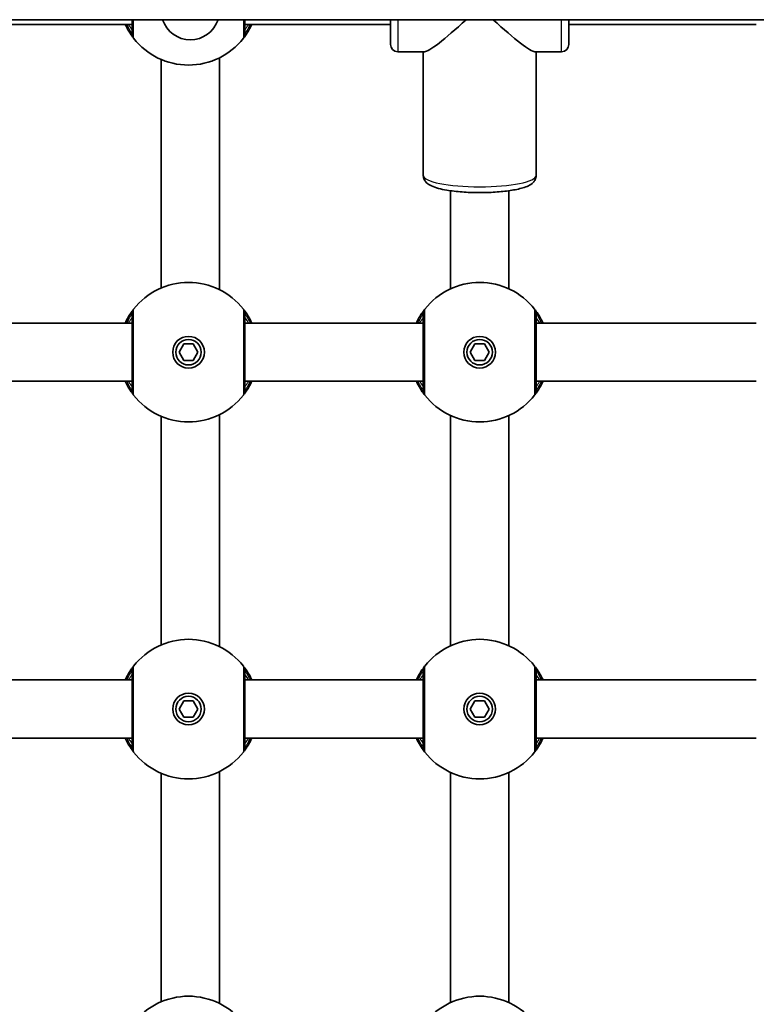
# Model space of a CAD drawing. Units: millimetres. Extents: x -5231 to 5441, y -2822 to 3119.
# Drawn here: x 1641 to 1843, y 1191 to 1462 of the extents above; entities that cross this region are included whole.
import ezdxf

# ---------------------------------------------------------------- set-up
doc = ezdxf.new("R2010")
doc.units = ezdxf.units.MM
doc.layers.add('Widoczne (ISO)', color=7, linetype='Continuous', lineweight=35)
doc.layers.add('Widoczne wąskie (ISO)', color=7, linetype='Continuous', lineweight=25)

msp = doc.modelspace()

# ---------------------------------------------------------------- linework, layer by layer
at = {"layer": 'Widoczne (ISO)'}
for p, q in [((1973.74, 1461.59), (1207.56, 1461.59)), ((1671.56, 1460.29), (1622.56, 1460.29)), ((1742.56, 1460.29), (1702.56, 1460.29)), ((1742.56, 1454.79), (1742.56, 1461.59)), ((1791.56, 1461.59), (1791.56, 1454.79)), ((1843.06, 1460.29), (1791.56, 1460.29)), ((1744.56, 1452.79), (1751.88, 1452.79)), ((1751.56, 1418.83), (1751.56, 1452.79)), ((1782.24, 1452.79), (1789.56, 1452.79)), ((1782.56, 1418.83), (1782.56, 1452.79)), ((1679.56, 1450.67), (1679.56, 1387.91)), ((1695.56, 1451.13), (1695.56, 1387.45)), ((1759.06, 1414.62), (1759.06, 1387.69)), ((1775.06, 1414.62), (1775.06, 1387.69)), ((1671.56, 1378.29), (1622.56, 1378.29)), ((1751.56, 1378.29), (1702.56, 1378.29)), ((1843.06, 1378.29), (1782.56, 1378.29)), ((1684.46, 1370.29), (1685.76, 1372.54)), ((1685.76, 1372.54), (1688.36, 1372.54)), ((1688.36, 1372.54), (1689.66, 1370.29)), ((1764.46, 1370.29), (1765.76, 1372.54)), ((1765.76, 1372.54), (1768.36, 1372.54)), ((1768.36, 1372.54), (1769.66, 1370.29)), ((1685.76, 1368.04), (1684.46, 1370.29)), ((1689.66, 1370.29), (1688.36, 1368.04)), ((1765.76, 1368.04), (1764.46, 1370.29)), ((1769.66, 1370.29), (1768.36, 1368.04)), ((1688.36, 1368.04), (1685.76, 1368.04)), ((1768.36, 1368.04), (1765.76, 1368.04)), ((1671.56, 1362.29), (1622.56, 1362.29)), ((1751.56, 1362.29), (1702.56, 1362.29)), ((1843.06, 1362.29), (1782.56, 1362.29)), ((1679.56, 1352.67), (1679.56, 1289.91)), ((1695.56, 1353.13), (1695.56, 1289.45)), ((1759.06, 1352.89), (1759.06, 1289.69)), ((1775.06, 1352.89), (1775.06, 1289.69)), ((1671.56, 1280.29), (1622.56, 1280.29)), ((1751.56, 1280.29), (1702.56, 1280.29)), ((1843.06, 1280.29), (1782.56, 1280.29)), ((1684.46, 1272.29), (1685.76, 1274.54)), ((1685.76, 1274.54), (1688.36, 1274.54)), ((1688.36, 1274.54), (1689.66, 1272.29)), ((1764.46, 1272.29), (1765.76, 1274.54)), ((1765.76, 1274.54), (1768.36, 1274.54)), ((1768.36, 1274.54), (1769.66, 1272.29)), ((1685.76, 1270.04), (1684.46, 1272.29)), ((1689.66, 1272.29), (1688.36, 1270.04)), ((1765.76, 1270.04), (1764.46, 1272.29)), ((1769.66, 1272.29), (1768.36, 1270.04)), ((1688.36, 1270.04), (1685.76, 1270.04)), ((1768.36, 1270.04), (1765.76, 1270.04)), ((1671.56, 1264.29), (1622.56, 1264.29)), ((1751.56, 1264.29), (1702.56, 1264.29)), ((1843.06, 1264.29), (1782.56, 1264.29)), ((1679.56, 1254.67), (1679.56, 1191.91)), ((1695.56, 1255.13), (1695.56, 1191.45)), ((1759.06, 1254.89), (1759.06, 1191.69)), ((1775.06, 1254.89), (1775.06, 1191.69))]:
    msp.add_line(p, q, dxfattribs=at)
for centre, radius in [((1687.06, 1370.29), 4.35), ((1687.06, 1370.29), 3.5), ((1767.06, 1370.29), 4.35), ((1767.06, 1370.29), 3.5), ((1687.06, 1272.29), 4.35), ((1767.06, 1272.29), 4.35), ((1687.06, 1272.29), 3.5), ((1767.06, 1272.29), 3.5)]:
    msp.add_circle(centre, radius, dxfattribs=at)
for centre, radius, start, end in [((1687.56, 1464.06), 8, 197.9315, 342.0685), ((1687.06, 1468.29), 19.15, 218.0674, 321.9326), ((1744.56, 1454.79), 2, 180, 270), ((1789.56, 1454.79), 2, 270, 0), ((1687.06, 1370.29), 19.15, 38.0674, 141.9326), ((1767.06, 1370.29), 19.15, 38.0674, 141.9326), ((1687.06, 1370.29), 19.15, 218.0674, 321.9326), ((1767.06, 1370.29), 19.15, 218.0674, 321.9326), ((1687.06, 1272.29), 19.15, 38.0674, 141.9326), ((1767.06, 1272.29), 19.15, 38.0674, 141.9326), ((1687.06, 1272.29), 19.15, 218.0674, 321.9326), ((1767.06, 1272.29), 19.15, 218.0674, 321.9326), ((1687.06, 1174.29), 19.15, 38.0674, 141.9326), ((1767.06, 1174.29), 19.15, 38.0674, 141.9326)]:
    msp.add_arc(centre, radius, start, end, dxfattribs=at)
for major_axis, start_param, end_param in [((15.42, 15.42), 3.243201, 4.367002), ((15.42, -15.42), 5.057776, 6.181577)]:
    msp.add_ellipse((1767.06, 1468.29), major_axis=major_axis, ratio=0.101959, start_param=start_param, end_param=end_param, dxfattribs=at)
for points, knots in [([(1669.66, 1460.29), (1669.99, 1459.58), (1670.34, 1458.94), (1671.11, 1457.66), (1671.51, 1457.12), (1671.88, 1456.61), (1671.97, 1456.5), (1671.98, 1456.49)], [2.6169931, 2.6169931, 2.6169931, 2.6169931, 2.871378, 2.871378, 3.2295712, 3.2295712, 3.453442, 3.453442, 3.453442, 3.453442]), ([(1671.56, 1461.59), (1671.56, 1461.36), (1671.56, 1461.13), (1671.56, 1459.5), (1671.56, 1458.48), (1671.56, 1457.84), (1671.56, 1457.74), (1671.56, 1457.72)], [2.3594129, 2.3594129, 2.3594129, 2.3594129, 2.4510641, 2.4510641, 3.0398361, 3.0398361, 3.2688585, 3.2688585, 3.2688585, 3.2688585]), ([(1702.14, 1456.49), (1702.15, 1456.5), (1702.2, 1456.56), (1702.41, 1456.84), (1702.64, 1457.14), (1703.28, 1458.09), (1703.72, 1458.81), (1704.26, 1459.88), (1704.36, 1460.08), (1704.46, 1460.29)], [0, 0, 0, 0, 0.164774, 0.164774, 0.4284123, 0.4284123, 0.7619398, 0.7619398, 0.8364489, 0.8364489, 0.8364489, 0.8364489]), ([(1702.56, 1457.72), (1702.56, 1457.73), (1702.56, 1457.82), (1702.56, 1458.21), (1702.56, 1458.62), (1702.56, 1459.81), (1702.56, 1460.64), (1702.56, 1461.59)], [0, 0, 0, 0, 0.2072029, 0.2072029, 0.5387277, 0.5387277, 0.909431, 0.909431, 0.909431, 0.909431]), ([(1751.56, 1418.83), (1751.56, 1418.44), (1751.66, 1418.05), (1751.98, 1417.36), (1752.22, 1417.07), (1752.89, 1416.42), (1753.34, 1416.16), (1754.96, 1415.41), (1756.35, 1415.06), (1759.32, 1414.56), (1760.75, 1414.39), (1763.72, 1414.17), (1765.25, 1414.11), (1768.31, 1414.1), (1769.84, 1414.15), (1772.77, 1414.34), (1774.17, 1414.48), (1776.74, 1414.87), (1777.9, 1415.11), (1780.02, 1415.75), (1780.93, 1416.07), (1781.95, 1417.13), (1782.14, 1417.38), (1782.45, 1418.01), (1782.56, 1418.42), (1782.56, 1418.83)], [1.570796, 1.570796, 1.570796, 1.570796, 1.664279, 1.664279, 1.776256, 1.776256, 1.980807, 1.980807, 2.443264, 2.443264, 2.789979, 2.789979, 3.122125, 3.122125, 3.451295, 3.451295, 3.782709, 3.782709, 4.125391, 4.125391, 4.520625, 4.520625, 4.614234, 4.614234, 4.712389, 4.712389, 4.712389, 4.712389]), ([(1671.98, 1382.1), (1671.97, 1382.09), (1671.92, 1382.03), (1671.71, 1381.74), (1671.48, 1381.45), (1670.84, 1380.5), (1670.4, 1379.78), (1669.86, 1378.71), (1669.76, 1378.5), (1669.66, 1378.29)], [0, 0, 0, 0, 0.1647741, 0.1647741, 0.4284126, 0.4284126, 0.7619401, 0.7619401, 0.8364489, 0.8364489, 0.8364489, 0.8364489]), ([(1704.46, 1378.29), (1704.13, 1379.01), (1703.78, 1379.65), (1703.01, 1380.93), (1702.61, 1381.47), (1702.24, 1381.98), (1702.15, 1382.08), (1702.14, 1382.1)], [2.616866, 2.616866, 2.616866, 2.616866, 2.8712508, 2.8712508, 3.2294441, 3.2294441, 3.4533149, 3.4533149, 3.4533149, 3.4533149]), ([(1751.98, 1382.1), (1751.97, 1382.09), (1751.92, 1382.03), (1751.71, 1381.74), (1751.48, 1381.45), (1750.84, 1380.5), (1750.4, 1379.78), (1749.86, 1378.71), (1749.76, 1378.5), (1749.66, 1378.29)], [0, 0, 0, 0, 0.1647741, 0.1647741, 0.4284126, 0.4284126, 0.7619401, 0.7619401, 0.8364489, 0.8364489, 0.8364489, 0.8364489]), ([(1784.46, 1378.29), (1784.13, 1379.01), (1783.78, 1379.65), (1783.01, 1380.93), (1782.61, 1381.47), (1782.24, 1381.98), (1782.15, 1382.08), (1782.14, 1382.1)], [2.616866, 2.616866, 2.616866, 2.616866, 2.8712508, 2.8712508, 3.2294441, 3.2294441, 3.4533149, 3.4533149, 3.4533149, 3.4533149]), ([(1671.56, 1380.87), (1671.56, 1380.85), (1671.56, 1380.77), (1671.56, 1380.38), (1671.56, 1379.96), (1671.56, 1378.67), (1671.56, 1377.68), (1671.56, 1375.28), (1671.56, 1373.85), (1671.56, 1370.71), (1671.56, 1368.99), (1671.56, 1365.71), (1671.56, 1364.16), (1671.56, 1361.5), (1671.56, 1360.48), (1671.56, 1359.84), (1671.56, 1359.74), (1671.56, 1359.72)], [0, 0, 0, 0, 0.207203, 0.207203, 0.538728, 0.538728, 0.96971, 0.96971, 1.426728, 1.426728, 1.929794, 1.929794, 2.451064, 2.451064, 3.039836, 3.039836, 3.268858, 3.268858, 3.268858, 3.268858]), ([(1702.56, 1359.72), (1702.56, 1359.73), (1702.56, 1359.82), (1702.56, 1360.21), (1702.56, 1360.62), (1702.56, 1361.92), (1702.56, 1362.91), (1702.56, 1365.31), (1702.56, 1366.73), (1702.56, 1369.87), (1702.56, 1371.6), (1702.56, 1374.88), (1702.56, 1376.43), (1702.56, 1379.09), (1702.56, 1380.1), (1702.56, 1380.75), (1702.56, 1380.85), (1702.56, 1380.87)], [0, 0, 0, 0, 0.207203, 0.207203, 0.538728, 0.538728, 0.96971, 0.96971, 1.426728, 1.426728, 1.929794, 1.929794, 2.451064, 2.451064, 3.039836, 3.039836, 3.268858, 3.268858, 3.268858, 3.268858]), ([(1751.56, 1380.87), (1751.56, 1380.85), (1751.56, 1380.77), (1751.56, 1380.38), (1751.56, 1379.96), (1751.56, 1378.67), (1751.56, 1377.68), (1751.56, 1375.28), (1751.56, 1373.85), (1751.56, 1370.71), (1751.56, 1368.99), (1751.56, 1365.71), (1751.56, 1364.16), (1751.56, 1361.5), (1751.56, 1360.48), (1751.56, 1359.84), (1751.56, 1359.74), (1751.56, 1359.72)], [0, 0, 0, 0, 0.207203, 0.207203, 0.538728, 0.538728, 0.96971, 0.96971, 1.426728, 1.426728, 1.929794, 1.929794, 2.451064, 2.451064, 3.039836, 3.039836, 3.268858, 3.268858, 3.268858, 3.268858]), ([(1782.56, 1359.72), (1782.56, 1359.73), (1782.56, 1359.82), (1782.56, 1360.21), (1782.56, 1360.62), (1782.56, 1361.92), (1782.56, 1362.91), (1782.56, 1365.31), (1782.56, 1366.73), (1782.56, 1369.87), (1782.56, 1371.6), (1782.56, 1374.88), (1782.56, 1376.43), (1782.56, 1379.09), (1782.56, 1380.1), (1782.56, 1380.75), (1782.56, 1380.85), (1782.56, 1380.87)], [0, 0, 0, 0, 0.207203, 0.207203, 0.538728, 0.538728, 0.96971, 0.96971, 1.426728, 1.426728, 1.929794, 1.929794, 2.451064, 2.451064, 3.039836, 3.039836, 3.268858, 3.268858, 3.268858, 3.268858]), ([(1669.66, 1362.29), (1669.99, 1361.58), (1670.34, 1360.94), (1671.11, 1359.66), (1671.51, 1359.12), (1671.88, 1358.61), (1671.97, 1358.5), (1671.98, 1358.49)], [2.6169931, 2.6169931, 2.6169931, 2.6169931, 2.871378, 2.871378, 3.2295712, 3.2295712, 3.453442, 3.453442, 3.453442, 3.453442]), ([(1702.14, 1358.49), (1702.15, 1358.5), (1702.2, 1358.56), (1702.41, 1358.84), (1702.64, 1359.14), (1703.28, 1360.09), (1703.72, 1360.81), (1704.26, 1361.88), (1704.36, 1362.08), (1704.46, 1362.29)], [0, 0, 0, 0, 0.164774, 0.164774, 0.4284123, 0.4284123, 0.7619398, 0.7619398, 0.8364489, 0.8364489, 0.8364489, 0.8364489]), ([(1749.66, 1362.29), (1749.99, 1361.58), (1750.34, 1360.94), (1751.11, 1359.66), (1751.51, 1359.12), (1751.88, 1358.61), (1751.97, 1358.5), (1751.98, 1358.49)], [2.6169931, 2.6169931, 2.6169931, 2.6169931, 2.871378, 2.871378, 3.2295712, 3.2295712, 3.453442, 3.453442, 3.453442, 3.453442]), ([(1782.14, 1358.49), (1782.15, 1358.5), (1782.2, 1358.56), (1782.41, 1358.84), (1782.64, 1359.14), (1783.28, 1360.09), (1783.72, 1360.81), (1784.26, 1361.88), (1784.36, 1362.08), (1784.46, 1362.29)], [0, 0, 0, 0, 0.164774, 0.164774, 0.4284123, 0.4284123, 0.7619398, 0.7619398, 0.8364489, 0.8364489, 0.8364489, 0.8364489]), ([(1671.98, 1284.1), (1671.97, 1284.09), (1671.92, 1284.03), (1671.71, 1283.74), (1671.48, 1283.45), (1670.84, 1282.5), (1670.4, 1281.78), (1669.86, 1280.71), (1669.76, 1280.5), (1669.66, 1280.29)], [0, 0, 0, 0, 0.1647741, 0.1647741, 0.4284126, 0.4284126, 0.7619401, 0.7619401, 0.8364489, 0.8364489, 0.8364489, 0.8364489]), ([(1671.56, 1282.87), (1671.56, 1282.85), (1671.56, 1282.77), (1671.56, 1282.38), (1671.56, 1281.96), (1671.56, 1280.67), (1671.56, 1279.68), (1671.56, 1277.28), (1671.56, 1275.85), (1671.56, 1272.71), (1671.56, 1270.99), (1671.56, 1267.71), (1671.56, 1266.16), (1671.56, 1263.5), (1671.56, 1262.48), (1671.56, 1261.84), (1671.56, 1261.74), (1671.56, 1261.72)], [0, 0, 0, 0, 0.207203, 0.207203, 0.538728, 0.538728, 0.96971, 0.96971, 1.426728, 1.426728, 1.929794, 1.929794, 2.451064, 2.451064, 3.039836, 3.039836, 3.268858, 3.268858, 3.268858, 3.268858]), ([(1704.46, 1280.29), (1704.13, 1281.01), (1703.78, 1281.65), (1703.01, 1282.93), (1702.61, 1283.47), (1702.24, 1283.98), (1702.15, 1284.08), (1702.14, 1284.1)], [2.616866, 2.616866, 2.616866, 2.616866, 2.8712508, 2.8712508, 3.2294441, 3.2294441, 3.4533149, 3.4533149, 3.4533149, 3.4533149]), ([(1702.56, 1261.72), (1702.56, 1261.73), (1702.56, 1261.82), (1702.56, 1262.21), (1702.56, 1262.62), (1702.56, 1263.92), (1702.56, 1264.91), (1702.56, 1267.31), (1702.56, 1268.73), (1702.56, 1271.87), (1702.56, 1273.6), (1702.56, 1276.88), (1702.56, 1278.43), (1702.56, 1281.09), (1702.56, 1282.1), (1702.56, 1282.75), (1702.56, 1282.85), (1702.56, 1282.87)], [0, 0, 0, 0, 0.207203, 0.207203, 0.538728, 0.538728, 0.96971, 0.96971, 1.426728, 1.426728, 1.929794, 1.929794, 2.451064, 2.451064, 3.039836, 3.039836, 3.268858, 3.268858, 3.268858, 3.268858]), ([(1751.98, 1284.1), (1751.97, 1284.09), (1751.92, 1284.03), (1751.71, 1283.74), (1751.48, 1283.45), (1750.84, 1282.5), (1750.4, 1281.78), (1749.86, 1280.71), (1749.76, 1280.5), (1749.66, 1280.29)], [0, 0, 0, 0, 0.1647741, 0.1647741, 0.4284126, 0.4284126, 0.7619401, 0.7619401, 0.8364489, 0.8364489, 0.8364489, 0.8364489]), ([(1751.56, 1282.87), (1751.56, 1282.85), (1751.56, 1282.77), (1751.56, 1282.38), (1751.56, 1281.96), (1751.56, 1280.67), (1751.56, 1279.68), (1751.56, 1277.28), (1751.56, 1275.85), (1751.56, 1272.71), (1751.56, 1270.99), (1751.56, 1267.71), (1751.56, 1266.16), (1751.56, 1263.5), (1751.56, 1262.48), (1751.56, 1261.84), (1751.56, 1261.74), (1751.56, 1261.72)], [0, 0, 0, 0, 0.207203, 0.207203, 0.538728, 0.538728, 0.96971, 0.96971, 1.426728, 1.426728, 1.929794, 1.929794, 2.451064, 2.451064, 3.039836, 3.039836, 3.268858, 3.268858, 3.268858, 3.268858]), ([(1784.46, 1280.29), (1784.13, 1281.01), (1783.78, 1281.65), (1783.01, 1282.93), (1782.61, 1283.47), (1782.24, 1283.98), (1782.15, 1284.08), (1782.14, 1284.1)], [2.616866, 2.616866, 2.616866, 2.616866, 2.8712508, 2.8712508, 3.2294441, 3.2294441, 3.4533149, 3.4533149, 3.4533149, 3.4533149]), ([(1782.56, 1261.72), (1782.56, 1261.73), (1782.56, 1261.82), (1782.56, 1262.21), (1782.56, 1262.62), (1782.56, 1263.92), (1782.56, 1264.91), (1782.56, 1267.31), (1782.56, 1268.73), (1782.56, 1271.87), (1782.56, 1273.6), (1782.56, 1276.88), (1782.56, 1278.43), (1782.56, 1281.09), (1782.56, 1282.1), (1782.56, 1282.75), (1782.56, 1282.85), (1782.56, 1282.87)], [0, 0, 0, 0, 0.207203, 0.207203, 0.538728, 0.538728, 0.96971, 0.96971, 1.426728, 1.426728, 1.929794, 1.929794, 2.451064, 2.451064, 3.039836, 3.039836, 3.268858, 3.268858, 3.268858, 3.268858]), ([(1669.66, 1264.29), (1669.99, 1263.58), (1670.34, 1262.94), (1671.11, 1261.66), (1671.51, 1261.12), (1671.88, 1260.61), (1671.97, 1260.5), (1671.98, 1260.49)], [2.6169931, 2.6169931, 2.6169931, 2.6169931, 2.871378, 2.871378, 3.2295712, 3.2295712, 3.453442, 3.453442, 3.453442, 3.453442]), ([(1702.14, 1260.49), (1702.15, 1260.5), (1702.2, 1260.56), (1702.41, 1260.84), (1702.64, 1261.14), (1703.28, 1262.09), (1703.72, 1262.81), (1704.26, 1263.88), (1704.36, 1264.08), (1704.46, 1264.29)], [0, 0, 0, 0, 0.164774, 0.164774, 0.4284123, 0.4284123, 0.7619398, 0.7619398, 0.8364489, 0.8364489, 0.8364489, 0.8364489]), ([(1749.66, 1264.29), (1749.99, 1263.58), (1750.34, 1262.94), (1751.11, 1261.66), (1751.51, 1261.12), (1751.88, 1260.61), (1751.97, 1260.5), (1751.98, 1260.49)], [2.6169931, 2.6169931, 2.6169931, 2.6169931, 2.871378, 2.871378, 3.2295712, 3.2295712, 3.453442, 3.453442, 3.453442, 3.453442]), ([(1782.14, 1260.49), (1782.15, 1260.5), (1782.2, 1260.56), (1782.41, 1260.84), (1782.64, 1261.14), (1783.28, 1262.09), (1783.72, 1262.81), (1784.26, 1263.88), (1784.36, 1264.08), (1784.46, 1264.29)], [0, 0, 0, 0, 0.164774, 0.164774, 0.4284123, 0.4284123, 0.7619398, 0.7619398, 0.8364489, 0.8364489, 0.8364489, 0.8364489])]:
    msp.add_open_spline(points, degree=3, knots=knots, dxfattribs=at)
at = {"layer": 'Widoczne wąskie (ISO)'}
for p, q in [((1744.56, 1461.59), (1744.56, 1452.79)), ((1789.56, 1452.79), (1789.56, 1461.59))]:
    msp.add_line(p, q, dxfattribs=at)
for centre, major_axis, ratio, start_param, end_param in [((1673.56, 1457.72), (-2, 0), 0.999759, 0, 0.664587), ((1673.56, 1457.72), (-1.57, -1.23), 0.999619, 5.618599, 6.283185), ((1700.56, 1457.72), (2, 0), 0.999759, 5.618598, 6.283185), ((1700.56, 1457.72), (1.57, -1.23), 0.999619, 0, 0.664586), ((1767.06, 1418.83), (15.5, 0), 0.20182, 3.141593, 6.283185), ((1673.56, 1380.87), (-1.57, 1.23), 0.999619, 0, 0.664586), ((1673.56, 1380.87), (-2, 0), 0.999759, 5.618598, 6.283185), ((1700.56, 1380.87), (2, 0), 0.999759, 0, 0.664587), ((1700.56, 1380.87), (1.57, 1.23), 0.999619, 5.618599, 6.283185), ((1753.56, 1380.87), (-1.57, 1.23), 0.999619, 0, 0.664586), ((1753.56, 1380.87), (-2, 0), 0.999759, 5.618598, 6.283185), ((1780.56, 1380.87), (2, 0), 0.999759, 0, 0.664587), ((1780.56, 1380.87), (1.57, 1.23), 0.999619, 5.618599, 6.283185), ((1673.56, 1359.72), (-2, 0), 0.999759, 0, 0.664587), ((1673.56, 1359.72), (-1.57, -1.23), 0.999619, 5.618599, 6.283185), ((1700.56, 1359.72), (2, 0), 0.999759, 5.618598, 6.283185), ((1700.56, 1359.72), (1.57, -1.23), 0.999619, 0, 0.664586), ((1753.56, 1359.72), (-2, 0), 0.999759, 0, 0.664587), ((1753.56, 1359.72), (-1.57, -1.23), 0.999619, 5.618599, 6.283185), ((1780.56, 1359.72), (2, 0), 0.999759, 5.618598, 6.283185), ((1780.56, 1359.72), (1.57, -1.23), 0.999619, 0, 0.664586), ((1673.56, 1282.87), (-1.57, 1.23), 0.999619, 0, 0.664586), ((1673.56, 1282.87), (-2, 0), 0.999759, 5.618598, 6.283185), ((1700.56, 1282.87), (2, 0), 0.999759, 0, 0.664587), ((1700.56, 1282.87), (1.57, 1.23), 0.999619, 5.618599, 6.283185), ((1753.56, 1282.87), (-1.57, 1.23), 0.999619, 0, 0.664586), ((1753.56, 1282.87), (-2, 0), 0.999759, 5.618598, 6.283185), ((1780.56, 1282.87), (2, 0), 0.999759, 0, 0.664587), ((1780.56, 1282.87), (1.57, 1.23), 0.999619, 5.618599, 6.283185), ((1673.56, 1261.72), (-2, 0), 0.999759, 0, 0.664587), ((1673.56, 1261.72), (-1.57, -1.23), 0.999619, 5.618599, 6.283185), ((1700.56, 1261.72), (2, 0), 0.999759, 5.618598, 6.283185), ((1700.56, 1261.72), (1.57, -1.23), 0.999619, 0, 0.664586), ((1753.56, 1261.72), (-2, 0), 0.999759, 0, 0.664587), ((1753.56, 1261.72), (-1.57, -1.23), 0.999619, 5.618599, 6.283185), ((1780.56, 1261.72), (2, 0), 0.999759, 5.618598, 6.283185), ((1780.56, 1261.72), (1.57, -1.23), 0.999619, 0, 0.664586)]:
    msp.add_ellipse(centre, major_axis=major_axis, ratio=ratio, start_param=start_param, end_param=end_param, dxfattribs=at)
for points, knots in [([(1671.56, 1457.72), (1671.55, 1457.73), (1671.48, 1457.83), (1671.19, 1458.28), (1670.89, 1458.77), (1670.42, 1459.7), (1670.28, 1459.98), (1670.14, 1460.29)], [-3.453442, -3.453442, -3.453442, -3.453442, -3.2295712, -3.2295712, -2.871378, -2.871378, -2.7335399, -2.7335399, -2.7335399, -2.7335399]), ([(1670.55, 1460.29), (1670.71, 1460.04), (1670.86, 1459.82), (1671.35, 1459.09), (1671.56, 1458.79), (1671.56, 1458.79)], [5.7181762, 5.7181762, 5.7181762, 5.7181762, 5.8665698, 5.8665698, 6.2734397, 6.2734397, 6.2734397, 6.2734397]), ([(1671.99, 1456.49), (1671.99, 1456.5), (1671.99, 1456.62), (1671.99, 1457.34), (1671.99, 1458.47), (1671.99, 1460.53), (1671.99, 1461.04), (1671.99, 1461.59)], [-3.2688585, -3.2688585, -3.2688585, -3.2688585, -3.0398361, -3.0398361, -2.4510641, -2.4510641, -2.2721327, -2.2721327, -2.2721327, -2.2721327]), ([(1702.13, 1461.59), (1702.13, 1461.51), (1702.13, 1461.43), (1702.13, 1460.05), (1702.13, 1458.94), (1702.13, 1457.49), (1702.13, 1457.03), (1702.13, 1456.6), (1702.13, 1456.5), (1702.13, 1456.49)], [-0.996715, -0.996715, -0.996715, -0.996715, -0.9697098, -0.9697098, -0.5387277, -0.5387277, -0.2072029, -0.2072029, 0, 0, 0, 0]), ([(1703.98, 1460.29), (1703.69, 1459.64), (1703.4, 1459.09), (1702.94, 1458.3), (1702.77, 1458.04), (1702.61, 1457.78), (1702.57, 1457.73), (1702.56, 1457.72)], [-0.7199022, -0.7199022, -0.7199022, -0.7199022, -0.4284123, -0.4284123, -0.164774, -0.164774, 0, 0, 0, 0]), ([(1702.56, 1458.79), (1702.56, 1458.79), (1702.59, 1458.83), (1702.72, 1459.02), (1702.87, 1459.24), (1703.21, 1459.74), (1703.38, 1460), (1703.57, 1460.29)], [6.2734229, 6.2734229, 6.2734229, 6.2734229, 6.4200186, 6.4200186, 6.6545718, 6.6545718, 6.8286863, 6.8286863, 6.8286863, 6.8286863]), ([(1671.56, 1457.72), (1671.56, 1457.72), (1671.56, 1457.72), (1671.56, 1457.72), (1671.56, 1457.72), (1671.56, 1457.72)], [0, 0, 0, 0, 0.01150026, 0.01150026, 0.02300051, 0.02300051, 0.02300051, 0.02300051]), ([(1702.56, 1457.72), (1702.56, 1457.72), (1702.56, 1457.72), (1702.56, 1457.72), (1702.56, 1457.72), (1702.56, 1457.72)], [0, 0, 0, 0, 0.01150026, 0.01150026, 0.02300051, 0.02300051, 0.02300051, 0.02300051]), ([(1671.98, 1456.49), (1671.98, 1456.48), (1671.98, 1456.48), (1671.99, 1456.48), (1671.99, 1456.48), (1671.99, 1456.49)], [-0.02300051, -0.02300051, -0.02300051, -0.02300051, -0.01150026, -0.01150026, 0, 0, 0, 0]), ([(1702.13, 1456.49), (1702.13, 1456.48), (1702.13, 1456.48), (1702.14, 1456.48), (1702.14, 1456.48), (1702.14, 1456.49)], [-0.02300051, -0.02300051, -0.02300051, -0.02300051, -0.01150026, -0.01150026, 0, 0, 0, 0]), ([(1671.99, 1382.1), (1671.99, 1382.1), (1671.99, 1382.1), (1671.98, 1382.1), (1671.98, 1382.1), (1671.98, 1382.1)], [-0.02300051, -0.02300051, -0.02300051, -0.02300051, -0.01150026, -0.01150026, 0, 0, 0, 0]), ([(1671.99, 1358.49), (1671.99, 1358.5), (1671.99, 1358.62), (1671.99, 1359.34), (1671.99, 1360.47), (1671.99, 1363.44), (1671.99, 1365.17), (1671.99, 1368.84), (1671.99, 1370.76), (1671.99, 1374.27), (1671.99, 1375.86), (1671.99, 1378.54), (1671.99, 1379.64), (1671.99, 1381.09), (1671.99, 1381.55), (1671.99, 1381.99), (1671.99, 1382.08), (1671.99, 1382.1)], [-3.268858, -3.268858, -3.268858, -3.268858, -3.039836, -3.039836, -2.451064, -2.451064, -1.929794, -1.929794, -1.426728, -1.426728, -0.96971, -0.96971, -0.538728, -0.538728, -0.207203, -0.207203, 0, 0, 0, 0]), ([(1702.13, 1382.1), (1702.13, 1382.08), (1702.13, 1381.97), (1702.13, 1381.24), (1702.13, 1380.11), (1702.13, 1377.15), (1702.13, 1375.41), (1702.13, 1371.75), (1702.13, 1369.83), (1702.13, 1366.32), (1702.13, 1364.72), (1702.13, 1362.05), (1702.13, 1360.94), (1702.13, 1359.49), (1702.13, 1359.03), (1702.13, 1358.6), (1702.13, 1358.5), (1702.13, 1358.49)], [-3.268858, -3.268858, -3.268858, -3.268858, -3.039836, -3.039836, -2.451064, -2.451064, -1.929794, -1.929794, -1.426728, -1.426728, -0.96971, -0.96971, -0.538728, -0.538728, -0.207203, -0.207203, 0, 0, 0, 0]), ([(1702.14, 1382.1), (1702.14, 1382.1), (1702.14, 1382.1), (1702.13, 1382.1), (1702.13, 1382.1), (1702.13, 1382.1)], [-0.02300051, -0.02300051, -0.02300051, -0.02300051, -0.01150026, -0.01150026, 0, 0, 0, 0]), ([(1751.99, 1382.1), (1751.99, 1382.1), (1751.99, 1382.1), (1751.98, 1382.1), (1751.98, 1382.1), (1751.98, 1382.1)], [-0.02300051, -0.02300051, -0.02300051, -0.02300051, -0.01150026, -0.01150026, 0, 0, 0, 0]), ([(1751.99, 1358.49), (1751.99, 1358.5), (1751.99, 1358.62), (1751.99, 1359.34), (1751.99, 1360.47), (1751.99, 1363.44), (1751.99, 1365.17), (1751.99, 1368.84), (1751.99, 1370.76), (1751.99, 1374.27), (1751.99, 1375.86), (1751.99, 1378.54), (1751.99, 1379.64), (1751.99, 1381.09), (1751.99, 1381.55), (1751.99, 1381.99), (1751.99, 1382.08), (1751.99, 1382.1)], [-3.268858, -3.268858, -3.268858, -3.268858, -3.039836, -3.039836, -2.451064, -2.451064, -1.929794, -1.929794, -1.426728, -1.426728, -0.96971, -0.96971, -0.538728, -0.538728, -0.207203, -0.207203, 0, 0, 0, 0]), ([(1782.13, 1382.1), (1782.13, 1382.08), (1782.13, 1381.97), (1782.13, 1381.24), (1782.13, 1380.11), (1782.13, 1377.15), (1782.13, 1375.41), (1782.13, 1371.75), (1782.13, 1369.83), (1782.13, 1366.32), (1782.13, 1364.72), (1782.13, 1362.05), (1782.13, 1360.94), (1782.13, 1359.49), (1782.13, 1359.03), (1782.13, 1358.6), (1782.13, 1358.5), (1782.13, 1358.49)], [-3.268858, -3.268858, -3.268858, -3.268858, -3.039836, -3.039836, -2.451064, -2.451064, -1.929794, -1.929794, -1.426728, -1.426728, -0.96971, -0.96971, -0.538728, -0.538728, -0.207203, -0.207203, 0, 0, 0, 0]), ([(1782.14, 1382.1), (1782.14, 1382.1), (1782.14, 1382.1), (1782.13, 1382.1), (1782.13, 1382.1), (1782.13, 1382.1)], [-0.02300051, -0.02300051, -0.02300051, -0.02300051, -0.01150026, -0.01150026, 0, 0, 0, 0]), ([(1670.14, 1378.29), (1670.43, 1378.95), (1670.72, 1379.49), (1671.18, 1380.28), (1671.35, 1380.55), (1671.51, 1380.8), (1671.55, 1380.86), (1671.56, 1380.87)], [-0.7199022, -0.7199022, -0.7199022, -0.7199022, -0.4284126, -0.4284126, -0.1647741, -0.1647741, 0, 0, 0, 0]), ([(1671.56, 1379.79), (1671.56, 1379.79), (1671.53, 1379.75), (1671.4, 1379.56), (1671.25, 1379.35), (1670.91, 1378.84), (1670.74, 1378.59), (1670.55, 1378.29)], [6.2734397, 6.2734397, 6.2734397, 6.2734397, 6.41994, 6.41994, 6.6543405, 6.6543405, 6.8287032, 6.8287032, 6.8287032, 6.8287032]), ([(1671.56, 1380.87), (1671.56, 1380.87), (1671.56, 1380.87), (1671.56, 1380.87), (1671.56, 1380.87), (1671.56, 1380.87)], [0, 0, 0, 0, 0.01150026, 0.01150026, 0.02300051, 0.02300051, 0.02300051, 0.02300051]), ([(1702.56, 1380.87), (1702.56, 1380.87), (1702.56, 1380.87), (1702.56, 1380.87), (1702.56, 1380.87), (1702.56, 1380.87)], [0, 0, 0, 0, 0.01150026, 0.01150026, 0.02300051, 0.02300051, 0.02300051, 0.02300051]), ([(1702.56, 1380.87), (1702.57, 1380.85), (1702.64, 1380.76), (1702.93, 1380.3), (1703.23, 1379.82), (1703.7, 1378.89), (1703.84, 1378.6), (1703.98, 1378.29)], [-3.4533149, -3.4533149, -3.4533149, -3.4533149, -3.2294441, -3.2294441, -2.8712508, -2.8712508, -2.7334127, -2.7334127, -2.7334127, -2.7334127]), ([(1703.57, 1378.29), (1703.53, 1378.36), (1703.49, 1378.42), (1703, 1379.16), (1702.68, 1379.62), (1702.57, 1379.78), (1702.56, 1379.79), (1702.56, 1379.79)], [5.7181595, 5.7181595, 5.7181595, 5.7181595, 5.7561789, 5.7561789, 6.1839076, 6.1839076, 6.2734229, 6.2734229, 6.2734229, 6.2734229]), ([(1750.14, 1378.29), (1750.43, 1378.95), (1750.72, 1379.49), (1751.18, 1380.28), (1751.35, 1380.55), (1751.51, 1380.8), (1751.55, 1380.86), (1751.56, 1380.87)], [-0.7199022, -0.7199022, -0.7199022, -0.7199022, -0.4284126, -0.4284126, -0.1647741, -0.1647741, 0, 0, 0, 0]), ([(1751.56, 1379.79), (1751.56, 1379.79), (1751.53, 1379.75), (1751.4, 1379.56), (1751.25, 1379.35), (1750.91, 1378.84), (1750.74, 1378.59), (1750.55, 1378.29)], [6.2734397, 6.2734397, 6.2734397, 6.2734397, 6.41994, 6.41994, 6.6543405, 6.6543405, 6.8287032, 6.8287032, 6.8287032, 6.8287032]), ([(1751.56, 1380.87), (1751.56, 1380.87), (1751.56, 1380.87), (1751.56, 1380.87), (1751.56, 1380.87), (1751.56, 1380.87)], [0, 0, 0, 0, 0.01150026, 0.01150026, 0.02300051, 0.02300051, 0.02300051, 0.02300051]), ([(1782.56, 1380.87), (1782.56, 1380.87), (1782.56, 1380.87), (1782.56, 1380.87), (1782.56, 1380.87), (1782.56, 1380.87)], [0, 0, 0, 0, 0.01150026, 0.01150026, 0.02300051, 0.02300051, 0.02300051, 0.02300051]), ([(1782.56, 1380.87), (1782.57, 1380.85), (1782.64, 1380.76), (1782.93, 1380.3), (1783.23, 1379.82), (1783.7, 1378.89), (1783.84, 1378.6), (1783.98, 1378.29)], [-3.4533149, -3.4533149, -3.4533149, -3.4533149, -3.2294441, -3.2294441, -2.8712508, -2.8712508, -2.7334127, -2.7334127, -2.7334127, -2.7334127]), ([(1783.57, 1378.29), (1783.53, 1378.36), (1783.49, 1378.42), (1783, 1379.16), (1782.68, 1379.62), (1782.57, 1379.78), (1782.56, 1379.79), (1782.56, 1379.79)], [5.7181595, 5.7181595, 5.7181595, 5.7181595, 5.7561789, 5.7561789, 6.1839076, 6.1839076, 6.2734229, 6.2734229, 6.2734229, 6.2734229]), ([(1671.56, 1359.72), (1671.55, 1359.73), (1671.48, 1359.83), (1671.19, 1360.28), (1670.89, 1360.77), (1670.42, 1361.7), (1670.28, 1361.98), (1670.14, 1362.29)], [-3.453442, -3.453442, -3.453442, -3.453442, -3.2295712, -3.2295712, -2.871378, -2.871378, -2.7335399, -2.7335399, -2.7335399, -2.7335399]), ([(1670.55, 1362.29), (1670.71, 1362.04), (1670.86, 1361.82), (1671.35, 1361.09), (1671.56, 1360.79), (1671.56, 1360.79)], [5.7181762, 5.7181762, 5.7181762, 5.7181762, 5.8665698, 5.8665698, 6.2734397, 6.2734397, 6.2734397, 6.2734397]), ([(1703.98, 1362.29), (1703.69, 1361.64), (1703.4, 1361.09), (1702.94, 1360.3), (1702.77, 1360.04), (1702.61, 1359.78), (1702.57, 1359.73), (1702.56, 1359.72)], [-0.7199022, -0.7199022, -0.7199022, -0.7199022, -0.4284123, -0.4284123, -0.164774, -0.164774, 0, 0, 0, 0]), ([(1702.56, 1360.79), (1702.56, 1360.79), (1702.59, 1360.83), (1702.72, 1361.02), (1702.87, 1361.24), (1703.21, 1361.74), (1703.38, 1362), (1703.57, 1362.29)], [6.2734229, 6.2734229, 6.2734229, 6.2734229, 6.4200186, 6.4200186, 6.6545718, 6.6545718, 6.8286863, 6.8286863, 6.8286863, 6.8286863]), ([(1751.56, 1359.72), (1751.55, 1359.73), (1751.48, 1359.83), (1751.19, 1360.28), (1750.89, 1360.77), (1750.42, 1361.7), (1750.28, 1361.98), (1750.14, 1362.29)], [-3.453442, -3.453442, -3.453442, -3.453442, -3.2295712, -3.2295712, -2.871378, -2.871378, -2.7335399, -2.7335399, -2.7335399, -2.7335399]), ([(1750.55, 1362.29), (1750.71, 1362.04), (1750.86, 1361.82), (1751.35, 1361.09), (1751.56, 1360.79), (1751.56, 1360.79)], [5.7181762, 5.7181762, 5.7181762, 5.7181762, 5.8665698, 5.8665698, 6.2734397, 6.2734397, 6.2734397, 6.2734397]), ([(1783.98, 1362.29), (1783.69, 1361.64), (1783.4, 1361.09), (1782.94, 1360.3), (1782.77, 1360.04), (1782.61, 1359.78), (1782.57, 1359.73), (1782.56, 1359.72)], [-0.7199022, -0.7199022, -0.7199022, -0.7199022, -0.4284123, -0.4284123, -0.164774, -0.164774, 0, 0, 0, 0]), ([(1782.56, 1360.79), (1782.56, 1360.79), (1782.59, 1360.83), (1782.72, 1361.02), (1782.87, 1361.24), (1783.21, 1361.74), (1783.38, 1362), (1783.57, 1362.29)], [6.2734229, 6.2734229, 6.2734229, 6.2734229, 6.4200186, 6.4200186, 6.6545718, 6.6545718, 6.8286863, 6.8286863, 6.8286863, 6.8286863]), ([(1671.56, 1359.72), (1671.56, 1359.72), (1671.56, 1359.72), (1671.56, 1359.72), (1671.56, 1359.72), (1671.56, 1359.72)], [0, 0, 0, 0, 0.01150026, 0.01150026, 0.02300051, 0.02300051, 0.02300051, 0.02300051]), ([(1671.98, 1358.49), (1671.98, 1358.48), (1671.98, 1358.48), (1671.99, 1358.48), (1671.99, 1358.48), (1671.99, 1358.49)], [-0.02300051, -0.02300051, -0.02300051, -0.02300051, -0.01150026, -0.01150026, 0, 0, 0, 0]), ([(1702.13, 1358.49), (1702.13, 1358.48), (1702.13, 1358.48), (1702.14, 1358.48), (1702.14, 1358.48), (1702.14, 1358.49)], [-0.02300051, -0.02300051, -0.02300051, -0.02300051, -0.01150026, -0.01150026, 0, 0, 0, 0]), ([(1702.56, 1359.72), (1702.56, 1359.72), (1702.56, 1359.72), (1702.56, 1359.72), (1702.56, 1359.72), (1702.56, 1359.72)], [0, 0, 0, 0, 0.01150026, 0.01150026, 0.02300051, 0.02300051, 0.02300051, 0.02300051]), ([(1751.56, 1359.72), (1751.56, 1359.72), (1751.56, 1359.72), (1751.56, 1359.72), (1751.56, 1359.72), (1751.56, 1359.72)], [0, 0, 0, 0, 0.01150026, 0.01150026, 0.02300051, 0.02300051, 0.02300051, 0.02300051]), ([(1751.98, 1358.49), (1751.98, 1358.48), (1751.98, 1358.48), (1751.99, 1358.48), (1751.99, 1358.48), (1751.99, 1358.49)], [-0.02300051, -0.02300051, -0.02300051, -0.02300051, -0.01150026, -0.01150026, 0, 0, 0, 0]), ([(1782.13, 1358.49), (1782.13, 1358.48), (1782.13, 1358.48), (1782.14, 1358.48), (1782.14, 1358.48), (1782.14, 1358.49)], [-0.02300051, -0.02300051, -0.02300051, -0.02300051, -0.01150026, -0.01150026, 0, 0, 0, 0]), ([(1782.56, 1359.72), (1782.56, 1359.72), (1782.56, 1359.72), (1782.56, 1359.72), (1782.56, 1359.72), (1782.56, 1359.72)], [0, 0, 0, 0, 0.01150026, 0.01150026, 0.02300051, 0.02300051, 0.02300051, 0.02300051]), ([(1670.14, 1280.29), (1670.43, 1280.95), (1670.72, 1281.49), (1671.18, 1282.28), (1671.35, 1282.55), (1671.51, 1282.8), (1671.55, 1282.86), (1671.56, 1282.87)], [-0.7199022, -0.7199022, -0.7199022, -0.7199022, -0.4284126, -0.4284126, -0.1647741, -0.1647741, 0, 0, 0, 0]), ([(1671.56, 1281.79), (1671.56, 1281.79), (1671.53, 1281.75), (1671.4, 1281.56), (1671.25, 1281.35), (1670.91, 1280.84), (1670.74, 1280.59), (1670.55, 1280.29)], [6.2734397, 6.2734397, 6.2734397, 6.2734397, 6.41994, 6.41994, 6.6543405, 6.6543405, 6.8287032, 6.8287032, 6.8287032, 6.8287032]), ([(1671.56, 1282.87), (1671.56, 1282.87), (1671.56, 1282.87), (1671.56, 1282.87), (1671.56, 1282.87), (1671.56, 1282.87)], [0, 0, 0, 0, 0.01150026, 0.01150026, 0.02300051, 0.02300051, 0.02300051, 0.02300051]), ([(1671.99, 1284.1), (1671.99, 1284.1), (1671.99, 1284.1), (1671.98, 1284.1), (1671.98, 1284.1), (1671.98, 1284.1)], [-0.02300051, -0.02300051, -0.02300051, -0.02300051, -0.01150026, -0.01150026, 0, 0, 0, 0]), ([(1671.99, 1260.49), (1671.99, 1260.5), (1671.99, 1260.62), (1671.99, 1261.34), (1671.99, 1262.47), (1671.99, 1265.44), (1671.99, 1267.17), (1671.99, 1270.84), (1671.99, 1272.76), (1671.99, 1276.27), (1671.99, 1277.86), (1671.99, 1280.54), (1671.99, 1281.64), (1671.99, 1283.09), (1671.99, 1283.55), (1671.99, 1283.99), (1671.99, 1284.08), (1671.99, 1284.1)], [-3.268858, -3.268858, -3.268858, -3.268858, -3.039836, -3.039836, -2.451064, -2.451064, -1.929794, -1.929794, -1.426728, -1.426728, -0.96971, -0.96971, -0.538728, -0.538728, -0.207203, -0.207203, 0, 0, 0, 0]), ([(1702.13, 1284.1), (1702.13, 1284.08), (1702.13, 1283.97), (1702.13, 1283.24), (1702.13, 1282.11), (1702.13, 1279.15), (1702.13, 1277.41), (1702.13, 1273.75), (1702.13, 1271.83), (1702.13, 1268.32), (1702.13, 1266.72), (1702.13, 1264.05), (1702.13, 1262.94), (1702.13, 1261.49), (1702.13, 1261.03), (1702.13, 1260.6), (1702.13, 1260.5), (1702.13, 1260.49)], [-3.268858, -3.268858, -3.268858, -3.268858, -3.039836, -3.039836, -2.451064, -2.451064, -1.929794, -1.929794, -1.426728, -1.426728, -0.96971, -0.96971, -0.538728, -0.538728, -0.207203, -0.207203, 0, 0, 0, 0]), ([(1702.14, 1284.1), (1702.14, 1284.1), (1702.14, 1284.1), (1702.13, 1284.1), (1702.13, 1284.1), (1702.13, 1284.1)], [-0.02300051, -0.02300051, -0.02300051, -0.02300051, -0.01150026, -0.01150026, 0, 0, 0, 0]), ([(1702.56, 1282.87), (1702.56, 1282.87), (1702.56, 1282.87), (1702.56, 1282.87), (1702.56, 1282.87), (1702.56, 1282.87)], [0, 0, 0, 0, 0.01150026, 0.01150026, 0.02300051, 0.02300051, 0.02300051, 0.02300051]), ([(1702.56, 1282.87), (1702.57, 1282.85), (1702.64, 1282.76), (1702.93, 1282.3), (1703.23, 1281.82), (1703.7, 1280.89), (1703.84, 1280.6), (1703.98, 1280.29)], [-3.4533149, -3.4533149, -3.4533149, -3.4533149, -3.2294441, -3.2294441, -2.8712508, -2.8712508, -2.7334127, -2.7334127, -2.7334127, -2.7334127]), ([(1703.57, 1280.29), (1703.53, 1280.36), (1703.49, 1280.42), (1703, 1281.16), (1702.68, 1281.62), (1702.57, 1281.78), (1702.56, 1281.79), (1702.56, 1281.79)], [5.7181595, 5.7181595, 5.7181595, 5.7181595, 5.7561789, 5.7561789, 6.1839076, 6.1839076, 6.2734229, 6.2734229, 6.2734229, 6.2734229]), ([(1750.14, 1280.29), (1750.43, 1280.95), (1750.72, 1281.49), (1751.18, 1282.28), (1751.35, 1282.55), (1751.51, 1282.8), (1751.55, 1282.86), (1751.56, 1282.87)], [-0.7199022, -0.7199022, -0.7199022, -0.7199022, -0.4284126, -0.4284126, -0.1647741, -0.1647741, 0, 0, 0, 0]), ([(1751.56, 1281.79), (1751.56, 1281.79), (1751.53, 1281.75), (1751.4, 1281.56), (1751.25, 1281.35), (1750.91, 1280.84), (1750.74, 1280.59), (1750.55, 1280.29)], [6.2734397, 6.2734397, 6.2734397, 6.2734397, 6.41994, 6.41994, 6.6543405, 6.6543405, 6.8287032, 6.8287032, 6.8287032, 6.8287032]), ([(1751.56, 1282.87), (1751.56, 1282.87), (1751.56, 1282.87), (1751.56, 1282.87), (1751.56, 1282.87), (1751.56, 1282.87)], [0, 0, 0, 0, 0.01150026, 0.01150026, 0.02300051, 0.02300051, 0.02300051, 0.02300051]), ([(1751.99, 1284.1), (1751.99, 1284.1), (1751.99, 1284.1), (1751.98, 1284.1), (1751.98, 1284.1), (1751.98, 1284.1)], [-0.02300051, -0.02300051, -0.02300051, -0.02300051, -0.01150026, -0.01150026, 0, 0, 0, 0]), ([(1751.99, 1260.49), (1751.99, 1260.5), (1751.99, 1260.62), (1751.99, 1261.34), (1751.99, 1262.47), (1751.99, 1265.44), (1751.99, 1267.17), (1751.99, 1270.84), (1751.99, 1272.76), (1751.99, 1276.27), (1751.99, 1277.86), (1751.99, 1280.54), (1751.99, 1281.64), (1751.99, 1283.09), (1751.99, 1283.55), (1751.99, 1283.99), (1751.99, 1284.08), (1751.99, 1284.1)], [-3.268858, -3.268858, -3.268858, -3.268858, -3.039836, -3.039836, -2.451064, -2.451064, -1.929794, -1.929794, -1.426728, -1.426728, -0.96971, -0.96971, -0.538728, -0.538728, -0.207203, -0.207203, 0, 0, 0, 0]), ([(1782.13, 1284.1), (1782.13, 1284.08), (1782.13, 1283.97), (1782.13, 1283.24), (1782.13, 1282.11), (1782.13, 1279.15), (1782.13, 1277.41), (1782.13, 1273.75), (1782.13, 1271.83), (1782.13, 1268.32), (1782.13, 1266.72), (1782.13, 1264.05), (1782.13, 1262.94), (1782.13, 1261.49), (1782.13, 1261.03), (1782.13, 1260.6), (1782.13, 1260.5), (1782.13, 1260.49)], [-3.268858, -3.268858, -3.268858, -3.268858, -3.039836, -3.039836, -2.451064, -2.451064, -1.929794, -1.929794, -1.426728, -1.426728, -0.96971, -0.96971, -0.538728, -0.538728, -0.207203, -0.207203, 0, 0, 0, 0]), ([(1782.14, 1284.1), (1782.14, 1284.1), (1782.14, 1284.1), (1782.13, 1284.1), (1782.13, 1284.1), (1782.13, 1284.1)], [-0.02300051, -0.02300051, -0.02300051, -0.02300051, -0.01150026, -0.01150026, 0, 0, 0, 0]), ([(1782.56, 1282.87), (1782.56, 1282.87), (1782.56, 1282.87), (1782.56, 1282.87), (1782.56, 1282.87), (1782.56, 1282.87)], [0, 0, 0, 0, 0.01150026, 0.01150026, 0.02300051, 0.02300051, 0.02300051, 0.02300051]), ([(1782.56, 1282.87), (1782.57, 1282.85), (1782.64, 1282.76), (1782.93, 1282.3), (1783.23, 1281.82), (1783.7, 1280.89), (1783.84, 1280.6), (1783.98, 1280.29)], [-3.4533149, -3.4533149, -3.4533149, -3.4533149, -3.2294441, -3.2294441, -2.8712508, -2.8712508, -2.7334127, -2.7334127, -2.7334127, -2.7334127]), ([(1783.57, 1280.29), (1783.53, 1280.36), (1783.49, 1280.42), (1783, 1281.16), (1782.68, 1281.62), (1782.57, 1281.78), (1782.56, 1281.79), (1782.56, 1281.79)], [5.7181595, 5.7181595, 5.7181595, 5.7181595, 5.7561789, 5.7561789, 6.1839076, 6.1839076, 6.2734229, 6.2734229, 6.2734229, 6.2734229]), ([(1671.56, 1261.72), (1671.55, 1261.73), (1671.48, 1261.83), (1671.19, 1262.28), (1670.89, 1262.77), (1670.42, 1263.7), (1670.28, 1263.98), (1670.14, 1264.29)], [-3.453442, -3.453442, -3.453442, -3.453442, -3.2295712, -3.2295712, -2.871378, -2.871378, -2.7335399, -2.7335399, -2.7335399, -2.7335399]), ([(1670.55, 1264.29), (1670.71, 1264.04), (1670.86, 1263.82), (1671.35, 1263.09), (1671.56, 1262.79), (1671.56, 1262.79)], [5.7181762, 5.7181762, 5.7181762, 5.7181762, 5.8665698, 5.8665698, 6.2734397, 6.2734397, 6.2734397, 6.2734397]), ([(1703.98, 1264.29), (1703.69, 1263.64), (1703.4, 1263.09), (1702.94, 1262.3), (1702.77, 1262.04), (1702.61, 1261.78), (1702.57, 1261.73), (1702.56, 1261.72)], [-0.7199022, -0.7199022, -0.7199022, -0.7199022, -0.4284123, -0.4284123, -0.164774, -0.164774, 0, 0, 0, 0]), ([(1702.56, 1262.79), (1702.56, 1262.79), (1702.59, 1262.83), (1702.72, 1263.02), (1702.87, 1263.24), (1703.21, 1263.74), (1703.38, 1264), (1703.57, 1264.29)], [6.2734229, 6.2734229, 6.2734229, 6.2734229, 6.4200186, 6.4200186, 6.6545718, 6.6545718, 6.8286863, 6.8286863, 6.8286863, 6.8286863]), ([(1751.56, 1261.72), (1751.55, 1261.73), (1751.48, 1261.83), (1751.19, 1262.28), (1750.89, 1262.77), (1750.42, 1263.7), (1750.28, 1263.98), (1750.14, 1264.29)], [-3.453442, -3.453442, -3.453442, -3.453442, -3.2295712, -3.2295712, -2.871378, -2.871378, -2.7335399, -2.7335399, -2.7335399, -2.7335399]), ([(1750.55, 1264.29), (1750.71, 1264.04), (1750.86, 1263.82), (1751.35, 1263.09), (1751.56, 1262.79), (1751.56, 1262.79)], [5.7181762, 5.7181762, 5.7181762, 5.7181762, 5.8665698, 5.8665698, 6.2734397, 6.2734397, 6.2734397, 6.2734397]), ([(1783.98, 1264.29), (1783.69, 1263.64), (1783.4, 1263.09), (1782.94, 1262.3), (1782.77, 1262.04), (1782.61, 1261.78), (1782.57, 1261.73), (1782.56, 1261.72)], [-0.7199022, -0.7199022, -0.7199022, -0.7199022, -0.4284123, -0.4284123, -0.164774, -0.164774, 0, 0, 0, 0]), ([(1782.56, 1262.79), (1782.56, 1262.79), (1782.59, 1262.83), (1782.72, 1263.02), (1782.87, 1263.24), (1783.21, 1263.74), (1783.38, 1264), (1783.57, 1264.29)], [6.2734229, 6.2734229, 6.2734229, 6.2734229, 6.4200186, 6.4200186, 6.6545718, 6.6545718, 6.8286863, 6.8286863, 6.8286863, 6.8286863]), ([(1671.56, 1261.72), (1671.56, 1261.72), (1671.56, 1261.72), (1671.56, 1261.72), (1671.56, 1261.72), (1671.56, 1261.72)], [0, 0, 0, 0, 0.01150026, 0.01150026, 0.02300051, 0.02300051, 0.02300051, 0.02300051]), ([(1671.98, 1260.49), (1671.98, 1260.48), (1671.98, 1260.48), (1671.99, 1260.48), (1671.99, 1260.48), (1671.99, 1260.49)], [-0.02300051, -0.02300051, -0.02300051, -0.02300051, -0.01150026, -0.01150026, 0, 0, 0, 0]), ([(1702.13, 1260.49), (1702.13, 1260.48), (1702.13, 1260.48), (1702.14, 1260.48), (1702.14, 1260.48), (1702.14, 1260.49)], [-0.02300051, -0.02300051, -0.02300051, -0.02300051, -0.01150026, -0.01150026, 0, 0, 0, 0]), ([(1702.56, 1261.72), (1702.56, 1261.72), (1702.56, 1261.72), (1702.56, 1261.72), (1702.56, 1261.72), (1702.56, 1261.72)], [0, 0, 0, 0, 0.01150026, 0.01150026, 0.02300051, 0.02300051, 0.02300051, 0.02300051]), ([(1751.56, 1261.72), (1751.56, 1261.72), (1751.56, 1261.72), (1751.56, 1261.72), (1751.56, 1261.72), (1751.56, 1261.72)], [0, 0, 0, 0, 0.01150026, 0.01150026, 0.02300051, 0.02300051, 0.02300051, 0.02300051]), ([(1751.98, 1260.49), (1751.98, 1260.48), (1751.98, 1260.48), (1751.99, 1260.48), (1751.99, 1260.48), (1751.99, 1260.49)], [-0.02300051, -0.02300051, -0.02300051, -0.02300051, -0.01150026, -0.01150026, 0, 0, 0, 0]), ([(1782.13, 1260.49), (1782.13, 1260.48), (1782.13, 1260.48), (1782.14, 1260.48), (1782.14, 1260.48), (1782.14, 1260.49)], [-0.02300051, -0.02300051, -0.02300051, -0.02300051, -0.01150026, -0.01150026, 0, 0, 0, 0]), ([(1782.56, 1261.72), (1782.56, 1261.72), (1782.56, 1261.72), (1782.56, 1261.72), (1782.56, 1261.72), (1782.56, 1261.72)], [0, 0, 0, 0, 0.01150026, 0.01150026, 0.02300051, 0.02300051, 0.02300051, 0.02300051])]:
    msp.add_open_spline(points, degree=3, knots=knots, dxfattribs=at)

doc.saveas('drawing.dxf')
